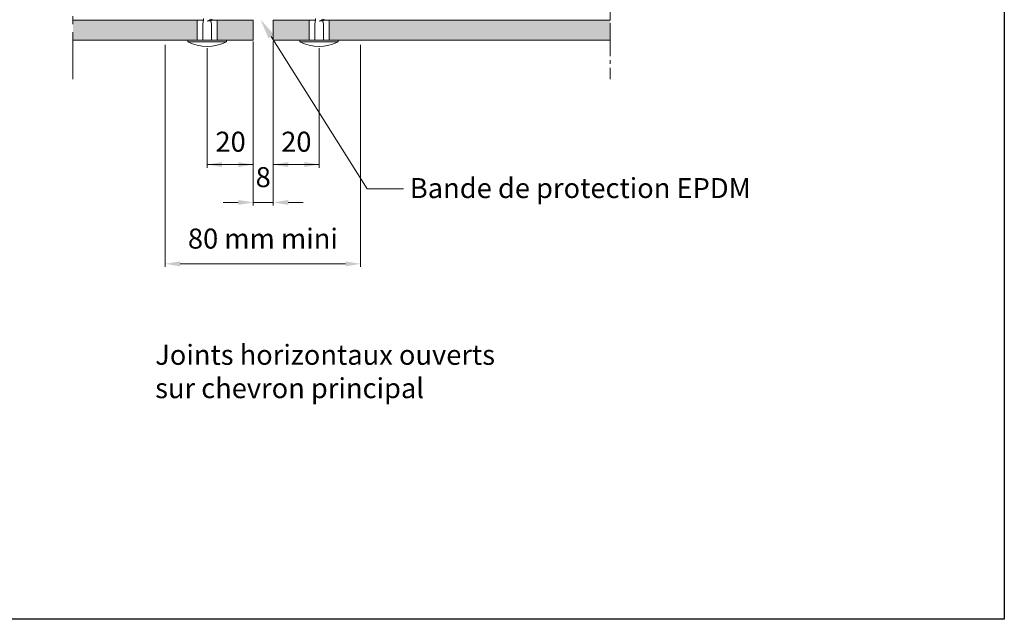
# Model space of a CAD drawing. Units: millimetres. Extents: x -4497 to 48282, y -1235 to 6850.
# Drawn here: x -64 to 330, y 3497 to 3736 of the extents above; entities that cross this region are included whole.
import ezdxf

# ---------------------------------------------------------------- set-up
doc = ezdxf.new("R2010")
doc.units = ezdxf.units.MM
doc.linetypes.add('AXES2', pattern=[28.575, 19.05, -3.175, 3.175, -3.175])
doc.layers.add('A_Tectiva_contour', color=7, linetype='Continuous', true_color=0xf1ece1)
for name, color, linetype in [('A_Tectiva_hachure', 6, 'Continuous'), ('A_vis', 7, 'Continuous'), ('ARCERING', 2, 'Continuous'), ('Axe', 3, 'Continuous')]:
    doc.layers.add(name, color=color, linetype=linetype)
doc.layers.add('A_texte', color=7, linetype='Continuous', lineweight=15)
doc.styles.add('verdana', font='arial.ttf')

msp = doc.modelspace()

# ---------------------------------------------------------------- hatches: boundary and pattern name
at = {"ltscale": 0.5, "true_color": 0xf1ece1}
h = msp.add_hatch(color=254, dxfattribs=at)
h.dxf.hatch_style = 1
h.paths.add_polyline_path([(-195.875, 3734.905), (-303.122, 3734.905), (-303.122, 3726.905), (-195.875, 3726.905)])
h.paths.add_polyline_path([(-173.434, 3734.905), (-187.875, 3734.905), (-187.875, 3726.905), (-184.175, 3726.905), (-174.513, 3726.905), (-173.434, 3728.432)])
h.paths.add_polyline_path([(-151.12, 3734.905), (-165.434, 3734.905), (-165.434, 3726.905), (-151.12, 3726.905)])
h.paths.add_polyline_path([(-94.52, 3734.905), (-143.12, 3734.905), (-143.12, 3726.905), (-139.42, 3726.905), (-94.52, 3726.905)])
h.paths.add_polyline_path([(-173.434, 3728.432), (-174.513, 3726.905), (-173.434, 3726.905)], flags=17)
h.paths.add_polyline_path([(7.424, 3736.209), (-42.234, 3736.209), (-42.234, 3728.209), (7.424, 3728.209)])
h = msp.add_hatch(color=254, dxfattribs=at)
h.dxf.hatch_style = 1
h.paths.add_polyline_path([(29.79, 3736.209), (15.424, 3736.209), (15.424, 3728.209), (19.124, 3728.209), (29.79, 3728.209)])
h.paths.add_polyline_path([(52.179, 3736.209), (37.79, 3736.209), (37.79, 3728.481), (37.961, 3728.209), (52.179, 3728.209)])
h.paths.add_polyline_path([(37.79, 3728.481), (37.79, 3728.209), (37.961, 3728.209)], flags=17)
h.paths.add_polyline_path([(172.68, 3734.905), (172.68, 3736.209), (60.179, 3736.209), (60.179, 3728.209), (63.879, 3728.209), (172.68, 3728.209)])

# ---------------------------------------------------------------- linework, layer by layer
at = {"color": 0, "lineweight": 9}
for p, q in [((-5.325, 3726.28), (-5.325, 3637.465)), ((29.865, 3727.584), (29.865, 3677.164)), ((29.865, 3726.959), (29.865, 3662.021)), ((37.865, 3727.584), (37.865, 3677.164)), ((37.865, 3726.959), (37.865, 3662.021)), ((72.8, 3726.28), (72.8, 3637.465)), ((11.424, 3725.006), (11.424, 3677.164)), ((56.306, 3725.006), (56.306, 3677.164)), ((11.424, 3678.414), (29.865, 3678.414)), ((29.865, 3678.414), (11.424, 3678.414)), ((37.865, 3678.414), (56.306, 3678.414)), ((56.306, 3678.414), (37.865, 3678.414)), ((23.865, 3663.271), (17.865, 3663.271)), ((29.865, 3663.271), (37.865, 3663.271)), ((43.865, 3663.271), (49.865, 3663.271)), ((0.675, 3638.715), (66.8, 3638.715))]:
    msp.add_line(p, q, dxfattribs=at)
at = {"color": 6}
msp.add_lwpolyline([(-457.297, 4056.614), (330.243, 4056.614), (330.243, 3496.613), (-457.297, 3496.613)], close=True, dxfattribs=at)
at = {"color": 0, "lineweight": 9}
for points in [[(17.424, 3679.414), (17.424, 3677.414), (11.424, 3678.414)], [(23.865, 3679.414), (23.865, 3677.414), (29.865, 3678.414)], [(43.865, 3679.414), (43.865, 3677.414), (37.865, 3678.414)], [(50.306, 3679.414), (50.306, 3677.414), (56.306, 3678.414)], [(23.865, 3664.271), (23.865, 3662.271), (29.865, 3663.271)], [(43.865, 3664.271), (43.865, 3662.271), (37.865, 3663.271)], [(0.675, 3639.715), (0.675, 3637.715), (-5.325, 3638.715)], [(66.8, 3639.715), (66.8, 3637.715), (72.8, 3638.715)]]:
    msp.add_solid(points, dxfattribs=at)
at = {"layer": 'A_Tectiva_contour', "color": 0, "lineweight": 9}
for p, q in [((-42.234, 3736.209), (7.424, 3736.209)), ((7.424, 3728.209), (7.424, 3736.209)), ((7.424, 3736.209), (9.964, 3736.209)), ((13.612, 3736.209), (29.79, 3736.209)), ((15.424, 3728.209), (15.424, 3736.209)), ((29.79, 3728.209), (29.79, 3736.209)), ((37.79, 3736.209), (52.179, 3736.209)), ((37.79, 3728.209), (37.79, 3736.209)), ((52.179, 3728.209), (52.179, 3736.209)), ((52.179, 3736.209), (54.719, 3736.209)), ((58.367, 3736.209), (60.179, 3736.209)), ((60.179, 3736.209), (172.68, 3736.209)), ((60.179, 3728.209), (60.179, 3736.209)), ((-42.234, 3728.209), (7.424, 3728.209)), ((7.424, 3728.209), (15.424, 3728.209)), ((15.424, 3728.209), (29.79, 3728.209)), ((37.79, 3728.209), (52.179, 3728.209)), ((52.179, 3728.209), (60.179, 3728.209)), ((60.179, 3728.209), (172.68, 3728.209))]:
    msp.add_line(p, q, dxfattribs=at)
at = {"layer": 'A_Tectiva_hachure', "color": 0, "lineweight": 9}
for p, q in [((18.771, 3728.226), (18.771, 3728.226)), ((68.908, 3728.238), (68.908, 3728.238))]:
    msp.add_line(p, q, dxfattribs=at)
at = {"layer": 'A_texte', "color": 0, "lineweight": 9}
msp.add_lwpolyline([(37.063, 3729.635), (75.391, 3668.768), (89.931, 3668.768)], dxfattribs=at)
msp.add_solid([(35.935, 3728.925), (32.8, 3736.405), (38.191, 3730.346)], dxfattribs=at)
at = {"layer": 'A_vis', "color": 0, "lineweight": 9}
for p, q in [((9.718, 3734.534), (9.964, 3736.256)), ((9.718, 3728.209), (9.718, 3734.534)), ((9.964, 3736.82), (9.964, 3736.256)), ((13.714, 3736.256), (11.501, 3735.786)), ((13.161, 3734.534), (12.965, 3735.908)), ((13.161, 3728.209), (13.161, 3734.534)), ((54.473, 3734.534), (54.719, 3736.256)), ((54.473, 3728.209), (54.473, 3734.534)), ((54.719, 3736.82), (54.719, 3736.256)), ((58.469, 3736.256), (56.256, 3735.786)), ((57.916, 3734.534), (57.72, 3735.908)), ((57.916, 3728.209), (57.916, 3734.534)), ((19.124, 3728.209), (3.724, 3728.209)), ((63.879, 3728.209), (48.479, 3728.209))]:
    msp.add_line(p, q, dxfattribs=at)
at = {"layer": 'A_vis', "color": 0, "linetype": 'Continuous', "lineweight": 9}
for p, q in [((3.724, 3728.209), (3.724, 3727.509)), ((3.724, 3727.509), (19.124, 3727.509)), ((19.124, 3728.209), (19.124, 3727.509)), ((48.479, 3728.209), (48.479, 3727.509)), ((48.479, 3727.509), (63.879, 3727.509)), ((63.879, 3728.209), (63.879, 3727.509))]:
    msp.add_line(p, q, dxfattribs=at)
at = {"layer": 'A_vis', "color": 0, "lineweight": 9}
for points in [[(12.915, 3736.508), (11.501, 3735.786), (12.915, 3735.885), (13.714, 3736.256)], [(57.67, 3736.508), (56.256, 3735.786), (57.67, 3735.885), (58.469, 3736.256)]]:
    msp.add_lwpolyline(points, close=True, dxfattribs=at)
for centre in [(11.424, 3742.355), (56.179, 3742.355)]:
    msp.add_arc(centre, 16.724, 242.58651, 297.41349, dxfattribs=at)
at = {"layer": 'ARCERING', "color": 0, "lineweight": 9}
for p, q in [((172.68, 3734.905), (172.68, 3727.405)), ((172.68, 3727.405), (172.68, 3734.905))]:
    msp.add_line(p, q, dxfattribs=at)
at = {"layer": 'Axe', "color": 0, "linetype": 'AXES2', "lineweight": 9}
msp.add_line((-42.234, 3988.502), (-42.234, 3712.568), dxfattribs=at)
at = {"layer": 'Axe', "color": 0, "linetype": 'AXES2', "lineweight": 9, "ltscale": 0.5}
msp.add_line((172.68, 3988.502), (172.68, 3712.568), dxfattribs=at)

# ---------------------------------------------------------------- texts
at = {"color": 0, "lineweight": 9, "style": 'verdana'}
for p in [(14.758, 3683.551), (41.053, 3683.551)]:
    msp.add_text('20', height=8, dxfattribs=at).set_placement(p)
at = {"color": 0, "lineweight": 9, "char_height": 8, "attachment_point": 5, "style": 'verdana'}
for s, insert in [('8', (33.865, 3672.356)), ('80 mm mini', (33.737, 3647.784))]:
    msp.add_mtext(s, dxfattribs=dict(at, insert=insert))
at = {"insert": (-9.337, 3606.357), "char_height": 8, "attachment_point": 1, "style": 'verdana'}
msp.add_mtext_dynamic_manual_height_columns('Joints horizontaux ouverts\\Psur chevron principal', width=141.70807, gutter_width=12.5, heights=[0], dxfattribs=at)
at = {"layer": 'A_texte', "color": 0, "lineweight": 9, "style": 'verdana'}
msp.add_text('Bande de protection EPDM', height=8, dxfattribs=at).set_placement((92.491, 3665.017))

doc.saveas('drawing.dxf')
